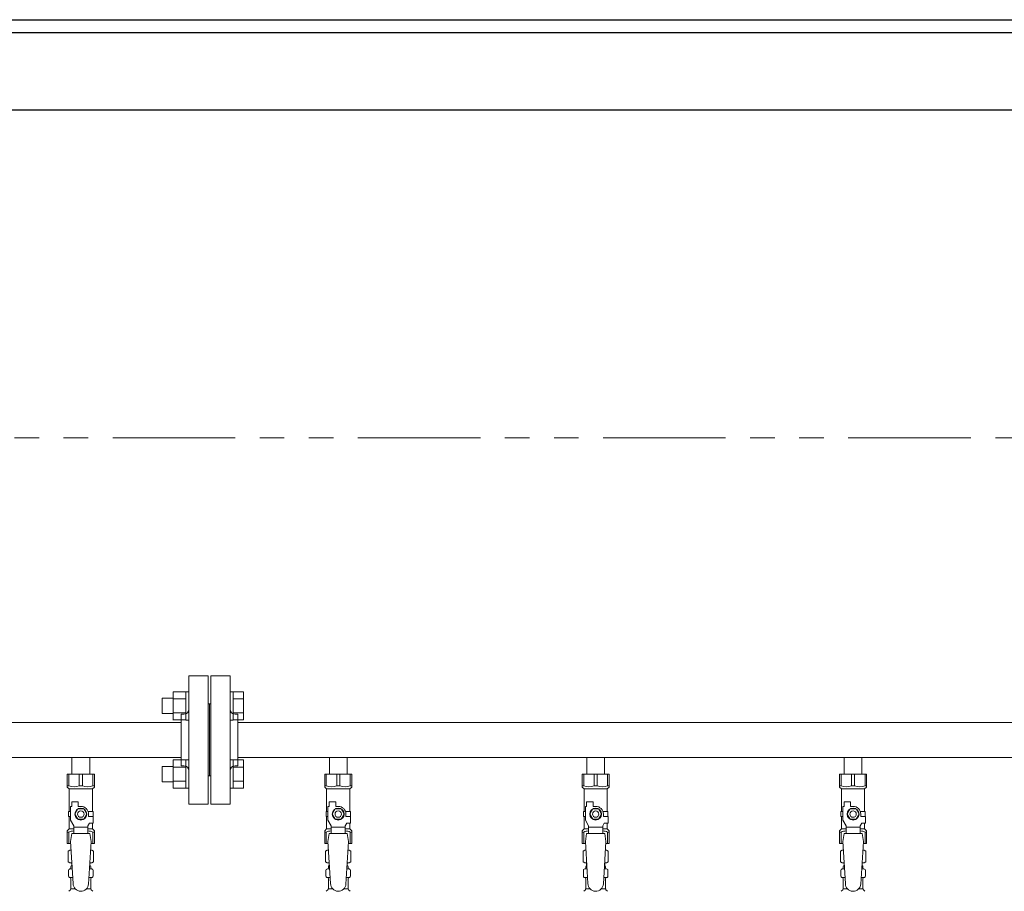
# Model space of a CAD drawing. Units: millimetres. Extents: x 3730 to 12839, y 7503 to 12267.
# Drawn here: x 6427 to 7192, y 9121 to 9799 of the extents above; entities that cross this region are included whole.
import ezdxf

# ---------------------------------------------------------------- set-up
doc = ezdxf.new("R2010")
doc.units = ezdxf.units.MM
doc.linetypes.add('PHANTOM', pattern=[63.5, 31.75, -6.35, 6.35, -6.35, 6.35, -6.35])
doc.linetypes.add('実線', pattern=[0])
for name, color, linetype in [('CSLAYER17', 7, 'Continuous'), ('NoLayerName_009', 7, 'Continuous'), ('ガス管', 7, 'Continuous')]:
    doc.layers.add(name, color=color, linetype=linetype)

msp = doc.modelspace()

# ---------------------------------------------------------------- linework, layer by layer
at = {"color": 1, "linetype": 'Continuous', "lineweight": 25}
for p, q in [((5359.97, 9799), (6609.97, 9799)), ((6609.97, 9799), (7859.97, 9799)), ((5359.97, 9789), (7859.97, 9789)), ((5359.97, 9729), (12359.97, 9729))]:
    msp.add_line(p, q, dxfattribs=at)
at = {"color": 1, "linetype": 'PHANTOM', "lineweight": 9, "ltscale": 3}
msp.add_line((12309.97, 9474), (5409.97, 9474), dxfattribs=at)
at = {"color": 3, "linetype": 'Continuous', "lineweight": 9}
for p, q in [((6546.67, 9254.51), (6546.67, 9276.51)), ((6546.67, 9276.48), (6556.67, 9276.48)), ((6556.67, 9254.51), (6556.67, 9276.51)), ((6556.67, 9276.51), (6558.97, 9276.51)), ((6558.97, 9276.51), (6558.97, 9254.51)), ((6593.27, 9276.51), (6590.97, 9276.51)), ((6590.97, 9276.51), (6590.97, 9254.51)), ((6593.27, 9254.51), (6593.27, 9276.51)), ((6601.27, 9276.48), (6593.27, 9276.48)), ((6601.27, 9254.54), (6601.27, 9276.48)), ((6538.27, 9259.51), (6538.27, 9271.51)), ((6538.27, 9271.51), (6546.67, 9271.51)), ((6546.67, 9271), (6556.67, 9271)), ((6601.27, 9271), (6593.27, 9271)), ((6538.27, 9259.51), (6546.67, 9259.51)), ((6546.67, 9260.03), (6556.67, 9260.03)), ((6601.27, 9260.03), (6593.27, 9260.03)), ((6546.67, 9254.54), (6556.67, 9254.54)), ((6556.67, 9254.51), (6558.97, 9254.51)), ((6593.27, 9254.51), (6590.97, 9254.51)), ((6601.27, 9254.54), (6593.27, 9254.54)), ((6538.27, 9206.48), (6538.27, 9218.48)), ((6538.27, 9218.48), (6546.67, 9218.48)), ((6546.67, 9201.48), (6546.67, 9223.48)), ((6546.67, 9223.45), (6556.67, 9223.45)), ((6556.67, 9201.48), (6556.67, 9223.48)), ((6556.67, 9223.48), (6558.97, 9223.48)), ((6558.97, 9223.48), (6558.97, 9201.48)), ((6593.27, 9223.48), (6590.97, 9223.48)), ((6590.97, 9223.48), (6590.97, 9201.48)), ((6593.27, 9201.48), (6593.27, 9223.48)), ((6601.27, 9223.45), (6593.27, 9223.45)), ((6601.27, 9201.51), (6601.27, 9223.45)), ((6546.67, 9217.97), (6556.67, 9217.97)), ((6601.27, 9217.97), (6593.27, 9217.97)), ((6538.27, 9206.48), (6546.67, 9206.48)), ((6546.67, 9207), (6556.67, 9207)), ((6601.27, 9207), (6593.27, 9207)), ((6546.67, 9201.51), (6556.67, 9201.51)), ((6556.67, 9201.48), (6558.97, 9201.48)), ((6593.27, 9201.48), (6590.97, 9201.48)), ((6601.27, 9201.51), (6593.27, 9201.51))]:
    msp.add_line(p, q, dxfattribs=at)
at = {"color": 3, "lineweight": 9}
for p, q in [((6466.53, 9138.7), (6468.28, 9138.7)), ((6481.66, 9138.7), (6483.41, 9138.7)), ((6666.53, 9138.7), (6668.28, 9138.7)), ((6681.66, 9138.7), (6683.41, 9138.7)), ((6866.53, 9138.7), (6868.28, 9138.7)), ((6881.66, 9138.7), (6883.41, 9138.7)), ((7066.53, 9138.7), (7068.28, 9138.7)), ((7081.66, 9138.7), (7083.41, 9138.7)), ((6466.53, 9132.1), (6468.68, 9132.1)), ((6481.26, 9132.1), (6483.41, 9132.1)), ((6666.53, 9132.1), (6668.68, 9132.1)), ((6681.26, 9132.1), (6683.41, 9132.1)), ((6866.53, 9132.1), (6868.68, 9132.1)), ((6881.26, 9132.1), (6883.41, 9132.1)), ((7066.53, 9132.1), (7068.68, 9132.1)), ((7081.26, 9132.1), (7083.41, 9132.1)), ((6467.27, 9123.31), (6470.57, 9123.31)), ((6479.36, 9123.31), (6482.67, 9123.31)), ((6667.27, 9123.31), (6670.57, 9123.31)), ((6679.36, 9123.31), (6682.67, 9123.31)), ((6867.27, 9123.31), (6870.57, 9123.31)), ((6879.36, 9123.31), (6882.67, 9123.31)), ((7067.27, 9123.31), (7070.57, 9123.31)), ((7079.36, 9123.31), (7082.67, 9123.31))]:
    msp.add_line(p, q, dxfattribs=at)
at = {"layer": 'CSLAYER17', "color": 3, "lineweight": 9}
for p, q in [((6464.47, 9212.4), (6485.47, 9212.4)), ((6464.47, 9202.4), (6464.47, 9212.4)), ((6465.65, 9203.4), (6465.65, 9212.4)), ((6473.78, 9203.4), (6473.78, 9212.4)), ((6476.15, 9203.4), (6476.15, 9212.4)), ((6484.28, 9203.4), (6484.28, 9212.4)), ((6485.47, 9202.4), (6485.47, 9212.4)), ((6664.47, 9212.4), (6685.47, 9212.4)), ((6664.47, 9202.4), (6664.47, 9212.4)), ((6665.65, 9203.4), (6665.65, 9212.4)), ((6673.78, 9203.4), (6673.78, 9212.4)), ((6676.15, 9203.4), (6676.15, 9212.4)), ((6684.28, 9203.4), (6684.28, 9212.4)), ((6685.47, 9202.4), (6685.47, 9212.4)), ((6864.47, 9212.4), (6885.47, 9212.4)), ((6864.47, 9202.4), (6864.47, 9212.4)), ((6865.65, 9203.4), (6865.65, 9212.4)), ((6873.78, 9203.4), (6873.78, 9212.4)), ((6876.15, 9203.4), (6876.15, 9212.4)), ((6884.28, 9203.4), (6884.28, 9212.4)), ((6885.47, 9202.4), (6885.47, 9212.4)), ((7064.47, 9212.4), (7085.47, 9212.4)), ((7064.47, 9202.4), (7064.47, 9212.4)), ((7065.65, 9203.4), (7065.65, 9212.4)), ((7073.78, 9203.4), (7073.78, 9212.4)), ((7076.15, 9203.4), (7076.15, 9212.4)), ((7084.28, 9203.4), (7084.28, 9212.4)), ((7085.47, 9202.4), (7085.47, 9212.4)), ((6465.65, 9203.4), (6464.47, 9203.4)), ((6473.78, 9203.4), (6476.15, 9203.4)), ((6484.28, 9203.4), (6485.47, 9203.4)), ((6665.65, 9203.4), (6664.47, 9203.4)), ((6673.78, 9203.4), (6676.15, 9203.4)), ((6684.28, 9203.4), (6685.47, 9203.4)), ((6865.65, 9203.4), (6864.47, 9203.4)), ((6873.78, 9203.4), (6876.15, 9203.4)), ((6884.28, 9203.4), (6885.47, 9203.4)), ((7065.65, 9203.4), (7064.47, 9203.4)), ((7073.78, 9203.4), (7076.15, 9203.4)), ((7084.28, 9203.4), (7085.47, 9203.4)), ((6464.47, 9202.4), (6465.97, 9200.9)), ((6465.97, 9183.4), (6465.97, 9200.9)), ((6465.97, 9200.9), (6483.97, 9200.9)), ((6485.47, 9202.4), (6483.97, 9200.9)), ((6483.97, 9183.4), (6483.97, 9200.9)), ((6664.47, 9202.4), (6665.97, 9200.9)), ((6665.97, 9183.4), (6665.97, 9200.9)), ((6665.97, 9200.9), (6683.97, 9200.9)), ((6685.47, 9202.4), (6683.97, 9200.9)), ((6683.97, 9183.4), (6683.97, 9200.9)), ((6864.47, 9202.4), (6865.97, 9200.9)), ((6865.97, 9183.4), (6865.97, 9200.9)), ((6865.97, 9200.9), (6883.97, 9200.9)), ((6885.47, 9202.4), (6883.97, 9200.9)), ((6883.97, 9183.4), (6883.97, 9200.9)), ((7064.47, 9202.4), (7065.97, 9200.9)), ((7065.97, 9183.4), (7065.97, 9200.9)), ((7065.97, 9200.9), (7083.97, 9200.9)), ((7085.47, 9202.4), (7083.97, 9200.9)), ((7083.97, 9183.4), (7083.97, 9200.9)), ((6467.97, 9187.4), (6467.97, 9191)), ((6467.97, 9191), (6472.97, 9191)), ((6472.97, 9187.4), (6472.97, 9191)), ((6667.97, 9187.4), (6667.97, 9191)), ((6667.97, 9191), (6672.97, 9191)), ((6672.97, 9187.4), (6672.97, 9191)), ((6867.97, 9187.4), (6867.97, 9191)), ((6867.97, 9191), (6872.97, 9191)), ((6872.97, 9187.4), (6872.97, 9191)), ((7067.97, 9187.4), (7067.97, 9191)), ((7067.97, 9191), (7072.97, 9191)), ((7072.97, 9187.4), (7072.97, 9191)), ((6466.97, 9183.4), (6465.47, 9183.4)), ((6465.47, 9183.4), (6465.47, 9179.4)), ((6466.97, 9176.65), (6466.97, 9187.4)), ((6467.97, 9187.4), (6466.97, 9187.4)), ((6472.66, 9185.4), (6470.35, 9181.4)), ((6470.35, 9181.4), (6472.66, 9177.4)), ((6477.28, 9185.4), (6472.66, 9185.4)), ((6474.97, 9187.4), (6472.97, 9187.4)), ((6479.59, 9181.4), (6477.28, 9185.4)), ((6477.28, 9177.4), (6479.59, 9181.4)), ((6480.63, 9183.4), (6484.47, 9183.4)), ((6480.97, 9181.4), (6480.97, 9179.4)), ((6484.47, 9183.4), (6484.47, 9179.4)), ((6484.47, 9183.4), (6484.47, 9179.4)), ((6666.97, 9183.4), (6665.47, 9183.4)), ((6665.47, 9183.4), (6665.47, 9179.4)), ((6666.97, 9176.65), (6666.97, 9187.4)), ((6667.97, 9187.4), (6666.97, 9187.4)), ((6672.66, 9185.4), (6670.35, 9181.4)), ((6670.35, 9181.4), (6672.66, 9177.4)), ((6677.28, 9185.4), (6672.66, 9185.4)), ((6674.97, 9187.4), (6672.97, 9187.4)), ((6679.59, 9181.4), (6677.28, 9185.4)), ((6677.28, 9177.4), (6679.59, 9181.4)), ((6680.63, 9183.4), (6684.47, 9183.4)), ((6680.97, 9181.4), (6680.97, 9179.4)), ((6684.47, 9183.4), (6684.47, 9179.4)), ((6684.47, 9183.4), (6684.47, 9179.4)), ((6866.97, 9183.4), (6865.47, 9183.4)), ((6865.47, 9183.4), (6865.47, 9179.4)), ((6866.97, 9176.65), (6866.97, 9187.4)), ((6867.97, 9187.4), (6866.97, 9187.4)), ((6872.66, 9185.4), (6870.35, 9181.4)), ((6870.35, 9181.4), (6872.66, 9177.4)), ((6877.28, 9185.4), (6872.66, 9185.4)), ((6874.97, 9187.4), (6872.97, 9187.4)), ((6879.59, 9181.4), (6877.28, 9185.4)), ((6877.28, 9177.4), (6879.59, 9181.4)), ((6880.63, 9183.4), (6884.47, 9183.4)), ((6880.97, 9181.4), (6880.97, 9179.4)), ((6884.47, 9183.4), (6884.47, 9179.4)), ((6884.47, 9183.4), (6884.47, 9179.4)), ((7066.97, 9183.4), (7065.47, 9183.4)), ((7065.47, 9183.4), (7065.47, 9179.4)), ((7066.97, 9176.65), (7066.97, 9187.4)), ((7067.97, 9187.4), (7066.97, 9187.4)), ((7072.66, 9185.4), (7070.35, 9181.4)), ((7070.35, 9181.4), (7072.66, 9177.4)), ((7077.28, 9185.4), (7072.66, 9185.4)), ((7074.97, 9187.4), (7072.97, 9187.4)), ((7079.59, 9181.4), (7077.28, 9185.4)), ((7077.28, 9177.4), (7079.59, 9181.4)), ((7080.63, 9183.4), (7084.47, 9183.4)), ((7080.97, 9181.4), (7080.97, 9179.4)), ((7084.47, 9183.4), (7084.47, 9179.4)), ((7084.47, 9183.4), (7084.47, 9179.4)), ((6465.47, 9179.4), (6466.97, 9179.4)), ((6465.97, 9169.9), (6465.97, 9179.4)), ((6469.47, 9172.32), (6466.97, 9176.65)), ((6472.66, 9177.4), (6477.28, 9177.4)), ((6480.47, 9172.32), (6481.67, 9174.4)), ((6484.57, 9179.4), (6480.97, 9179.4)), ((6484.57, 9174.4), (6481.67, 9174.4)), ((6483.97, 9169.9), (6483.97, 9174.4)), ((6484.57, 9174.4), (6484.57, 9179.4)), ((6665.47, 9179.4), (6666.97, 9179.4)), ((6665.97, 9169.9), (6665.97, 9179.4)), ((6669.47, 9172.32), (6666.97, 9176.65)), ((6672.66, 9177.4), (6677.28, 9177.4)), ((6680.47, 9172.32), (6681.67, 9174.4)), ((6684.57, 9179.4), (6680.97, 9179.4)), ((6684.57, 9174.4), (6681.67, 9174.4)), ((6683.97, 9169.9), (6683.97, 9174.4)), ((6684.57, 9174.4), (6684.57, 9179.4)), ((6865.47, 9179.4), (6866.97, 9179.4)), ((6865.97, 9169.9), (6865.97, 9179.4)), ((6869.47, 9172.32), (6866.97, 9176.65)), ((6872.66, 9177.4), (6877.28, 9177.4)), ((6880.47, 9172.32), (6881.67, 9174.4)), ((6884.57, 9179.4), (6880.97, 9179.4)), ((6884.57, 9174.4), (6881.67, 9174.4)), ((6883.97, 9169.9), (6883.97, 9174.4)), ((6884.57, 9174.4), (6884.57, 9179.4)), ((7065.47, 9179.4), (7066.97, 9179.4)), ((7065.97, 9169.9), (7065.97, 9179.4)), ((7069.47, 9172.32), (7066.97, 9176.65)), ((7072.66, 9177.4), (7077.28, 9177.4)), ((7080.47, 9172.32), (7081.67, 9174.4)), ((7084.57, 9179.4), (7080.97, 9179.4)), ((7084.57, 9174.4), (7081.67, 9174.4)), ((7083.97, 9169.9), (7083.97, 9174.4)), ((7084.57, 9174.4), (7084.57, 9179.4)), ((6464.47, 9168.4), (6465.97, 9169.9)), ((6464.47, 9168.4), (6464.47, 9158.4)), ((6465.65, 9167.4), (6464.47, 9167.4)), ((6465.65, 9167.4), (6465.65, 9158.4)), ((6465.97, 9169.9), (6469.47, 9169.9)), ((6467.97, 9166.4), (6466.97, 9160.2)), ((6481.97, 9166.41), (6467.97, 9166.41)), ((6469.47, 9166.41), (6469.47, 9172.32)), ((6480.47, 9171.18), (6469.47, 9171.18)), ((6480.47, 9166.41), (6480.47, 9172.32)), ((6480.47, 9169.9), (6483.97, 9169.9)), ((6481.97, 9166.4), (6482.97, 9160.2)), ((6485.47, 9168.4), (6483.97, 9169.9)), ((6484.28, 9167.4), (6484.28, 9158.4)), ((6484.28, 9167.4), (6485.47, 9167.4)), ((6485.47, 9168.4), (6485.47, 9158.4)), ((6664.47, 9168.4), (6665.97, 9169.9)), ((6664.47, 9168.4), (6664.47, 9158.4)), ((6665.65, 9167.4), (6664.47, 9167.4)), ((6665.65, 9167.4), (6665.65, 9158.4)), ((6665.97, 9169.9), (6669.47, 9169.9)), ((6667.97, 9166.4), (6666.97, 9160.2)), ((6681.97, 9166.41), (6667.97, 9166.41)), ((6669.47, 9166.41), (6669.47, 9172.32)), ((6680.47, 9171.18), (6669.47, 9171.18)), ((6680.47, 9166.41), (6680.47, 9172.32)), ((6680.47, 9169.9), (6683.97, 9169.9)), ((6681.97, 9166.4), (6682.97, 9160.2)), ((6685.47, 9168.4), (6683.97, 9169.9)), ((6684.28, 9167.4), (6684.28, 9158.4)), ((6684.28, 9167.4), (6685.47, 9167.4)), ((6685.47, 9168.4), (6685.47, 9158.4)), ((6864.47, 9168.4), (6865.97, 9169.9)), ((6864.47, 9168.4), (6864.47, 9158.4)), ((6865.65, 9167.4), (6864.47, 9167.4)), ((6865.65, 9167.4), (6865.65, 9158.4)), ((6865.97, 9169.9), (6869.47, 9169.9)), ((6867.97, 9166.4), (6866.97, 9160.2)), ((6881.97, 9166.41), (6867.97, 9166.41)), ((6869.47, 9166.41), (6869.47, 9172.32)), ((6880.47, 9171.18), (6869.47, 9171.18)), ((6880.47, 9166.41), (6880.47, 9172.32)), ((6880.47, 9169.9), (6883.97, 9169.9)), ((6881.97, 9166.4), (6882.97, 9160.2)), ((6885.47, 9168.4), (6883.97, 9169.9)), ((6884.28, 9167.4), (6884.28, 9158.4)), ((6884.28, 9167.4), (6885.47, 9167.4)), ((6885.47, 9168.4), (6885.47, 9158.4)), ((7064.47, 9168.4), (7065.97, 9169.9)), ((7064.47, 9168.4), (7064.47, 9158.4)), ((7065.65, 9167.4), (7064.47, 9167.4)), ((7065.65, 9167.4), (7065.65, 9158.4)), ((7065.97, 9169.9), (7069.47, 9169.9)), ((7067.97, 9166.4), (7066.97, 9160.2)), ((7081.97, 9166.41), (7067.97, 9166.41)), ((7069.47, 9166.41), (7069.47, 9172.32)), ((7080.47, 9171.18), (7069.47, 9171.18)), ((7080.47, 9166.41), (7080.47, 9172.32)), ((7080.47, 9169.9), (7083.97, 9169.9)), ((7081.97, 9166.4), (7082.97, 9160.2)), ((7085.47, 9168.4), (7083.97, 9169.9)), ((7084.28, 9167.4), (7084.28, 9158.4)), ((7084.28, 9167.4), (7085.47, 9167.4)), ((7085.47, 9168.4), (7085.47, 9158.4)), ((6464.47, 9158.4), (6467.08, 9158.4)), ((6466.97, 9160.2), (6468.97, 9127.4)), ((6482.97, 9160.2), (6480.96, 9127.03)), ((6482.86, 9158.4), (6485.47, 9158.4)), ((6664.47, 9158.4), (6667.08, 9158.4)), ((6666.97, 9160.2), (6668.97, 9127.4)), ((6682.97, 9160.2), (6680.96, 9127.03)), ((6682.86, 9158.4), (6685.47, 9158.4)), ((6864.47, 9158.4), (6867.08, 9158.4)), ((6866.97, 9160.2), (6868.97, 9127.4)), ((6882.97, 9160.2), (6880.96, 9127.03)), ((6882.86, 9158.4), (6885.47, 9158.4)), ((7064.47, 9158.4), (7067.08, 9158.4)), ((7066.97, 9160.2), (7068.97, 9127.4)), ((7082.97, 9160.2), (7080.96, 9127.03)), ((7082.86, 9158.4), (7085.47, 9158.4))]:
    msp.add_line(p, q, dxfattribs=at)
for centre, radius in [((6474.97, 9181.4), 4.62), ((6474.97, 9181.4), 2.5), ((6674.97, 9181.4), 4.62), ((6674.97, 9181.4), 2.5), ((6874.97, 9181.4), 4.62), ((6874.97, 9181.4), 2.5), ((7074.97, 9181.4), 4.62), ((7074.97, 9181.4), 2.5)]:
    msp.add_circle(centre, radius, dxfattribs=at)
for centre, radius, start, end in [((6469.72, 9212.3), 9.79, 245.4827, 294.5173), ((6480.22, 9212.3), 9.79, 245.4827, 294.5173), ((6669.72, 9212.3), 9.79, 245.4827, 294.5173), ((6680.22, 9212.3), 9.79, 245.4827, 294.5173), ((6869.72, 9212.3), 9.79, 245.4827, 294.5173), ((6880.22, 9212.3), 9.79, 245.4827, 294.5173), ((7069.72, 9212.3), 9.79, 245.4827, 294.5173), ((7080.22, 9212.3), 9.79, 245.4827, 294.5173), ((6474.97, 9181.4), 6, 0, 90), ((6674.97, 9181.4), 6, 0, 90), ((6874.97, 9181.4), 6, 0, 90), ((7074.97, 9181.4), 6, 0, 90), ((6469.72, 9158.49), 9.79, 91.46347, 114.5173), ((6480.22, 9158.49), 9.79, 65.4827, 88.53653), ((6669.72, 9158.49), 9.79, 91.46347, 114.5173), ((6680.22, 9158.49), 9.79, 65.4827, 88.53653), ((6869.72, 9158.49), 9.79, 91.46347, 114.5173), ((6880.22, 9158.49), 9.79, 65.4827, 88.53653), ((7069.72, 9158.49), 9.79, 91.46347, 114.5173), ((7080.22, 9158.49), 9.79, 65.4827, 88.53653), ((6474.97, 9127.4), 6, 180, 356.52979), ((6674.97, 9127.4), 6, 180, 356.52979), ((6874.97, 9127.4), 6, 180, 356.52979), ((7074.97, 9127.4), 6, 180, 356.52979)]:
    msp.add_arc(centre, radius, start, end, dxfattribs=at)
at = {"layer": 'NoLayerName_009', "color": 3, "linetype": 'Continuous', "lineweight": 9}
for p, q in [((6465.15, 9152.64), (6466.47, 9153.4)), ((6465.15, 9152.64), (6465.15, 9144.16)), ((6466.47, 9153.4), (6467.38, 9153.4)), ((6466.47, 9153.4), (6467.38, 9153.4)), ((6482.55, 9153.4), (6483.47, 9153.4)), ((6482.55, 9153.4), (6483.47, 9153.4)), ((6484.78, 9152.64), (6483.47, 9153.4)), ((6484.78, 9152.64), (6484.78, 9144.16)), ((6665.15, 9152.64), (6666.47, 9153.4)), ((6665.15, 9152.64), (6665.15, 9144.16)), ((6666.47, 9153.4), (6667.38, 9153.4)), ((6666.47, 9153.4), (6667.38, 9153.4)), ((6682.55, 9153.4), (6683.47, 9153.4)), ((6682.55, 9153.4), (6683.47, 9153.4)), ((6684.78, 9152.64), (6683.47, 9153.4)), ((6684.78, 9152.64), (6684.78, 9144.16)), ((6865.15, 9152.64), (6866.47, 9153.4)), ((6865.15, 9152.64), (6865.15, 9144.16)), ((6866.47, 9153.4), (6867.38, 9153.4)), ((6866.47, 9153.4), (6867.38, 9153.4)), ((6882.55, 9153.4), (6883.47, 9153.4)), ((6882.55, 9153.4), (6883.47, 9153.4)), ((6884.78, 9152.64), (6883.47, 9153.4)), ((6884.78, 9152.64), (6884.78, 9144.16)), ((7065.15, 9152.64), (7066.47, 9153.4)), ((7065.15, 9152.64), (7065.15, 9144.16)), ((7066.47, 9153.4), (7067.38, 9153.4)), ((7066.47, 9153.4), (7067.38, 9153.4)), ((7082.55, 9153.4), (7083.47, 9153.4)), ((7082.55, 9153.4), (7083.47, 9153.4)), ((7084.78, 9152.64), (7083.47, 9153.4)), ((7084.78, 9152.64), (7084.78, 9144.16)), ((6465.15, 9144.16), (6466.47, 9143.4)), ((6466.47, 9143.4), (6467.99, 9143.4)), ((6467.97, 9142.9), (6467.97, 9141.4)), ((6481.95, 9143.4), (6483.47, 9143.4)), ((6481.97, 9142.9), (6481.97, 9141.4)), ((6484.78, 9144.16), (6483.47, 9143.4)), ((6665.15, 9144.16), (6666.47, 9143.4)), ((6666.47, 9143.4), (6667.99, 9143.4)), ((6667.97, 9142.9), (6667.97, 9141.4)), ((6681.95, 9143.4), (6683.47, 9143.4)), ((6681.97, 9142.9), (6681.97, 9141.4)), ((6684.78, 9144.16), (6683.47, 9143.4)), ((6865.15, 9144.16), (6866.47, 9143.4)), ((6866.47, 9143.4), (6867.99, 9143.4)), ((6867.97, 9142.9), (6867.97, 9141.4)), ((6881.95, 9143.4), (6883.47, 9143.4)), ((6881.97, 9142.9), (6881.97, 9141.4)), ((6884.78, 9144.16), (6883.47, 9143.4)), ((7065.15, 9144.16), (7066.47, 9143.4)), ((7066.47, 9143.4), (7067.99, 9143.4)), ((7067.97, 9142.9), (7067.97, 9141.4)), ((7081.95, 9143.4), (7083.47, 9143.4)), ((7081.97, 9142.9), (7081.97, 9141.4)), ((7084.78, 9144.16), (7083.47, 9143.4)), ((6465.42, 9133.16), (6465.42, 9137.63)), ((6466.16, 9138.6), (6466.53, 9138.7)), ((6467.27, 9139.66), (6467.27, 9140.4)), ((6467.97, 9141.4), (6468.11, 9141.4)), ((6481.83, 9141.4), (6481.97, 9141.4)), ((6482.67, 9139.66), (6482.67, 9140.4)), ((6483.78, 9138.6), (6483.41, 9138.7)), ((6484.52, 9133.16), (6484.52, 9137.63)), ((6665.42, 9133.16), (6665.42, 9137.63)), ((6666.16, 9138.6), (6666.53, 9138.7)), ((6667.27, 9139.66), (6667.27, 9140.4)), ((6667.97, 9141.4), (6668.11, 9141.4)), ((6681.83, 9141.4), (6681.97, 9141.4)), ((6682.67, 9139.66), (6682.67, 9140.4)), ((6683.78, 9138.6), (6683.41, 9138.7)), ((6684.52, 9133.16), (6684.52, 9137.63)), ((6865.42, 9133.16), (6865.42, 9137.63)), ((6866.16, 9138.6), (6866.53, 9138.7)), ((6867.27, 9139.66), (6867.27, 9140.4)), ((6867.97, 9141.4), (6868.11, 9141.4)), ((6881.83, 9141.4), (6881.97, 9141.4)), ((6882.67, 9139.66), (6882.67, 9140.4)), ((6883.78, 9138.6), (6883.41, 9138.7)), ((6884.52, 9133.16), (6884.52, 9137.63)), ((7065.42, 9133.16), (7065.42, 9137.63)), ((7066.16, 9138.6), (7066.53, 9138.7)), ((7067.27, 9139.66), (7067.27, 9140.4)), ((7067.97, 9141.4), (7068.11, 9141.4)), ((7081.83, 9141.4), (7081.97, 9141.4)), ((7082.67, 9139.66), (7082.67, 9140.4)), ((7083.78, 9138.6), (7083.41, 9138.7)), ((7084.52, 9133.16), (7084.52, 9137.63)), ((6466.16, 9132.19), (6466.53, 9132.1)), ((6467.27, 9123.31), (6467.27, 9131.13)), ((6482.67, 9123.31), (6482.67, 9131.13)), ((6483.78, 9132.19), (6483.41, 9132.1)), ((6666.16, 9132.19), (6666.53, 9132.1)), ((6667.27, 9123.31), (6667.27, 9131.13)), ((6682.67, 9123.31), (6682.67, 9131.13)), ((6683.78, 9132.19), (6683.41, 9132.1)), ((6866.16, 9132.19), (6866.53, 9132.1)), ((6867.27, 9123.31), (6867.27, 9131.13)), ((6882.67, 9123.31), (6882.67, 9131.13)), ((6883.78, 9132.19), (6883.41, 9132.1)), ((7066.16, 9132.19), (7066.53, 9132.1)), ((7067.27, 9123.31), (7067.27, 9131.13)), ((7082.67, 9123.31), (7082.67, 9131.13)), ((7083.78, 9132.19), (7083.41, 9132.1)), ((6465.71, 9121.34), (6466.97, 9122.6)), ((6484.22, 9121.34), (6482.96, 9122.6)), ((6665.71, 9121.34), (6666.97, 9122.6)), ((6684.22, 9121.34), (6682.96, 9122.6)), ((6865.71, 9121.34), (6866.97, 9122.6)), ((6884.22, 9121.34), (6882.96, 9122.6)), ((7065.71, 9121.34), (7066.97, 9122.6)), ((7084.22, 9121.34), (7082.96, 9122.6))]:
    msp.add_line(p, q, dxfattribs=at)
for centre, radius, start, end in [((6467.61, 9149.05), 4.34, 92.95287, 115.61576), ((6482.33, 9149.05), 4.34, 64.38424, 87.01703), ((6667.61, 9149.05), 4.34, 92.95287, 115.61576), ((6682.33, 9149.05), 4.34, 64.38424, 87.01703), ((6867.61, 9149.05), 4.34, 92.95287, 115.61576), ((6882.33, 9149.05), 4.34, 64.38424, 87.01703), ((7067.61, 9149.05), 4.34, 92.95287, 115.61576), ((7082.33, 9149.05), 4.34, 64.38424, 87.01703), ((6467.61, 9147.74), 4.34, 244.38424, 275.07767), ((6467.47, 9142.9), 0.5, 360, 90), ((6482.33, 9147.74), 4.34, 264.99658, 295.61576), ((6482.47, 9142.9), 0.5, 90, 180), ((6667.61, 9147.74), 4.34, 244.38424, 275.07767), ((6667.47, 9142.9), 0.5, 360, 90), ((6682.33, 9147.74), 4.34, 264.99658, 295.61576), ((6682.47, 9142.9), 0.5, 90, 180), ((6867.61, 9147.74), 4.34, 244.38424, 275.07767), ((6867.47, 9142.9), 0.5, 360, 90), ((6882.33, 9147.74), 4.34, 264.99658, 295.61576), ((6882.47, 9142.9), 0.5, 90, 180), ((7067.61, 9147.74), 4.34, 244.38424, 275.07767), ((7067.47, 9142.9), 0.5, 360, 90), ((7082.33, 9147.74), 4.34, 264.99658, 295.61576), ((7082.47, 9142.9), 0.5, 90, 180), ((6466.42, 9137.63), 1, 105.00001, 180), ((6466.27, 9139.66), 1, 285.00001, 360), ((6468.27, 9140.4), 1, 98.79848, 180), ((6467.31, 9139.7), 0.612, 89.99999, 90.16865), ((6481.67, 9140.4), 1, 360, 80.83833), ((6483.67, 9139.66), 1, 180, 254.99999), ((6483.52, 9137.63), 1, 360, 74.99999), ((6666.42, 9137.63), 1, 105.00001, 180), ((6666.27, 9139.66), 1, 285.00001, 360), ((6668.27, 9140.4), 1, 98.79848, 180), ((6667.31, 9139.7), 0.612, 89.99999, 90.16865), ((6681.67, 9140.4), 1, 360, 80.83833), ((6683.67, 9139.66), 1, 180, 254.99999), ((6683.52, 9137.63), 1, 360, 74.99999), ((6866.42, 9137.63), 1, 105.00001, 180), ((6866.27, 9139.66), 1, 285.00001, 360), ((6868.27, 9140.4), 1, 98.79848, 180), ((6867.31, 9139.7), 0.612, 89.99999, 90.16865), ((6881.67, 9140.4), 1, 360, 80.83833), ((6883.67, 9139.66), 1, 180, 254.99999), ((6883.52, 9137.63), 1, 360, 74.99999), ((7066.42, 9137.63), 1, 105.00001, 180), ((7066.27, 9139.66), 1, 285.00001, 360), ((7068.27, 9140.4), 1, 98.79848, 180), ((7067.31, 9139.7), 0.612, 89.99999, 90.16865), ((7081.67, 9140.4), 1, 360, 80.83833), ((7083.67, 9139.66), 1, 180, 254.99999), ((7083.52, 9137.63), 1, 360, 74.99999), ((6466.42, 9133.16), 1, 180, 254.99999), ((6466.27, 9131.13), 1, 360, 74.99999), ((6483.67, 9131.13), 1, 105.00001, 180), ((6483.52, 9133.16), 1, 285.00001, 360), ((6666.42, 9133.16), 1, 180, 254.99999), ((6666.27, 9131.13), 1, 360, 74.99999), ((6683.67, 9131.13), 1, 105.00001, 180), ((6683.52, 9133.16), 1, 285.00001, 360), ((6866.42, 9133.16), 1, 180, 254.99999), ((6866.27, 9131.13), 1, 360, 74.99999), ((6883.67, 9131.13), 1, 105.00001, 180), ((6883.52, 9133.16), 1, 285.00001, 360), ((7066.42, 9133.16), 1, 180, 254.99999), ((7066.27, 9131.13), 1, 360, 74.99999), ((7083.67, 9131.13), 1, 105.00001, 180), ((7083.52, 9133.16), 1, 285.00001, 360), ((6466.27, 9123.31), 1, 315, 360), ((6483.67, 9123.31), 1, 180, 225), ((6666.27, 9123.31), 1, 315, 360), ((6683.67, 9123.31), 1, 180, 225), ((6866.27, 9123.31), 1, 315, 360), ((6883.67, 9123.31), 1, 180, 225), ((7066.27, 9123.31), 1, 315, 360), ((7083.67, 9123.31), 1, 180, 225)]:
    msp.add_arc(centre, radius, start, end, dxfattribs=at)
at = {"layer": 'ガス管', "color": 3, "linetype": '実線', "lineweight": 9, "ltscale": 0.001}
for p, q in [((6558.97, 9289), (6558.97, 9189)), ((6558.97, 9289), (6573.97, 9289)), ((6573.97, 9289), (6573.97, 9189)), ((6575.97, 9289), (6575.97, 9189)), ((6590.97, 9289), (6575.97, 9289)), ((6590.97, 9289), (6590.97, 9189)), ((6574.97, 9267), (6573.97, 9267)), ((6574.97, 9267), (6574.97, 9211)), ((6574.97, 9267), (6575.97, 9267)), ((6574.97, 9267), (6574.97, 9211)), ((6552.97, 9259), (6552.97, 9219)), ((6554.97, 9259), (6552.97, 9259)), ((6594.97, 9259), (6596.97, 9259)), ((6596.97, 9259), (6596.97, 9219)), ((6024.97, 9252.6), (6552.97, 9252.6)), ((6596.97, 9252.6), (7552.97, 9252.6)), ((6024.97, 9225.4), (6552.97, 9225.4)), ((6468.07, 9225.4), (6468.07, 9212.4)), ((6481.87, 9225.4), (6481.87, 9212.4)), ((6554.97, 9219), (6552.97, 9219)), ((6594.97, 9219), (6596.97, 9219)), ((6596.97, 9225.4), (7552.97, 9225.4)), ((6668.07, 9212.4), (6668.07, 9225.4)), ((6681.87, 9212.4), (6681.87, 9225.4)), ((6868.07, 9225.4), (6868.07, 9212.4)), ((6881.87, 9225.4), (6881.87, 9212.4)), ((7068.07, 9212.4), (7068.07, 9225.4)), ((7081.87, 9212.4), (7081.87, 9225.4)), ((6574.97, 9211), (6573.97, 9211)), ((6574.97, 9211), (6575.97, 9211)), ((6573.97, 9189), (6558.97, 9189)), ((6575.97, 9189), (6590.97, 9189))]:
    msp.add_line(p, q, dxfattribs=at)
for centre, start, end in [((6554.97, 9263), 270, 0), ((6594.97, 9263), 180, 270), ((6554.97, 9215), 0, 90), ((6594.97, 9215), 90, 180)]:
    msp.add_arc(centre, 4, start, end, dxfattribs=at)

doc.saveas('drawing.dxf')
